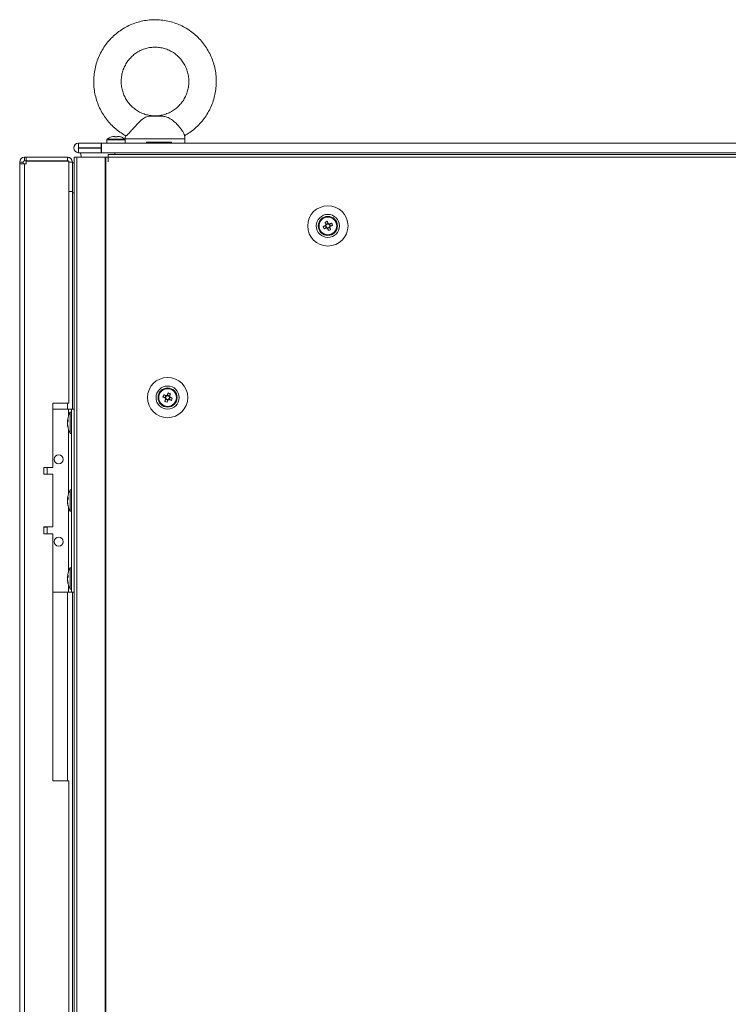
# Model space of a CAD drawing. Units: millimetres. Extents: x -3786 to 4614, y -3385 to 2555.
# Drawn here: x -1857 to -1548, y -366 to 64 of the extents above; entities that cross this region are included whole.
import ezdxf

# ---------------------------------------------------------------- set-up
doc = ezdxf.new("R2010")
doc.units = ezdxf.units.MM
doc.header["$LTSCALE"] = 5

msp = doc.modelspace()

# ---------------------------------------------------------------- linework, layer by layer
at = {"color": 7, "linetype": 'Continuous', "lineweight": 18}
for p, q in [((-1796.39, 21.97), (-1799.74, 21.97)), ((-1794.82, 21.81), (-1796.39, 21.97)), ((-1816.09, 12.99), (-1815.74, 12.99)), ((-1815.74, 12.99), (-1815.74, 12.74)), ((-1814.71, 12.74), (-1814.71, 12.99)), ((-1814.71, 12.99), (-1814.35, 12.99)), ((-1831.68, 9.98), (-1831.68, 9.97)), ((-1821.73, 9.98), (-1831.68, 9.98)), ((-1831.68, 9.97), (-1821.73, 9.97)), ((-1831.68, 7.97), (-1831.68, 9.97)), ((-1821.73, 9.98), (-1821.63, 9.98)), ((-1821.73, 9.97), (-1821.63, 9.97)), ((-1821.73, 7.97), (-1821.73, 9.97)), ((-1819.22, 9.98), (-1821.63, 9.98)), ((-1821.63, 5.87), (-1821.63, 9.97)), ((-1821.63, 9.97), (-1241.83, 9.97)), ((-1819.22, 11.52), (-1819.22, 9.97)), ((-1819.22, 9.97), (-1811.22, 9.97)), ((-1811.37, 11.81), (-1819.07, 11.81)), ((-1816.26, 9.97), (-1813.23, 9.97)), ((-1815.74, 12.74), (-1815.74, 12.74)), ((-1813.23, 9.97), (-1811.22, 9.97)), ((-1811.22, 11.85), (-1811.22, 9.97)), ((-1811.22, 9.97), (-1811.22, 11.52)), ((-1811.22, 9.98), (-1811.22, 9.98)), ((-1802, 9.97), (-1802, 10.47)), ((-1790.97, 9.97), (-1802, 9.97)), ((-1790.97, 10.47), (-1790.97, 9.97)), ((-1785.22, 9.97), (-1785.22, 11.85)), ((-1278.23, 9.98), (-1785.22, 9.98)), ((-1833.73, 7.93), (-1833.73, 7.92)), ((-1831.68, 7.97), (-1821.73, 7.97)), ((-1831.68, 7.88), (-1831.68, 7.87)), ((-1821.73, 7.88), (-1831.68, 7.88)), ((-1831.68, 7.87), (-1831.68, 5.87)), ((-1831.68, 7.87), (-1821.73, 7.87)), ((-1831.68, 5.87), (-1821.73, 5.87)), ((-1830.73, 5.78), (-1830.73, 5.77)), ((-1820.73, 5.78), (-1830.73, 5.78)), ((-1820.73, 5.77), (-1830.73, 5.77)), ((-1821.63, 7.97), (-1821.73, 7.97)), ((-1821.73, 7.87), (-1821.73, 7.88)), ((-1821.73, 7.87), (-1821.73, 5.87)), ((-1821.63, 5.87), (-1241.83, 5.87)), ((-1820.73, 5.78), (-1820.73, 5.77)), ((-1817.22, 5.78), (-1820.73, 5.78)), ((-1246.83, 5.12), (-1818.63, 5.12)), ((-1818.63, 3.87), (-1818.63, 5.12)), ((-1817.22, 5.87), (-1817.22, 5.77)), ((-1815.73, 5.77), (-1245.73, 5.77)), ((-1813.22, 5.77), (-1813.22, 5.87)), ((-1803.22, 5.78), (-1813.22, 5.78)), ((-1803.22, 5.78), (-1813.22, 5.78)), ((-1803.22, 5.87), (-1803.22, 5.77)), ((-1793.22, 5.77), (-1793.22, 5.87)), ((-1270.23, 5.78), (-1793.22, 5.78)), ((-1270.23, 5.78), (-1793.22, 5.78)), ((-1857.33, 1.78), (-1857.33, 1.77)), ((-1855.83, 1.77), (-1857.33, 1.77)), ((-1857.33, 1.77), (-1857.33, 1.02)), ((-1857.33, 1.02), (-1857.33, -2013.28)), ((-1855.23, 1.02), (-1857.33, 1.02)), ((-1855.83, 1.02), (-1857.33, 1.02)), ((-1855.83, 1.77), (-1855.83, 1.02)), ((-1855.83, 1.03), (-1855.23, 1.03)), ((-1855.83, 1.03), (-1855.23, 1.03)), ((-1855.23, 1.02), (-1855.83, 1.02)), ((-1855.23, 3.88), (-1855.23, 3.87)), ((-1855.23, 3.88), (-1854.48, 3.88)), ((-1854.48, 3.87), (-1855.23, 3.87)), ((-1855.23, 2.37), (-1855.23, 3.87)), ((-1854.48, 2.37), (-1855.23, 2.37)), ((-1854.48, 1.03), (-1855.23, 1.03)), ((-1855.23, 1.02), (-1855.23, -2013.28)), ((-1855.23, 1.02), (-1854.48, 1.02)), ((-1854.48, 3.88), (-1836.43, 3.88)), ((-1854.48, 3.87), (-1836.43, 3.87)), ((-1854.48, 2.37), (-1854.48, 3.87)), ((-1836.43, 2.37), (-1854.48, 2.37)), ((-1836.43, 2.2), (-1854.48, 2.2)), ((-1854.48, 2.19), (-1854.48, 2.2)), ((-1854.48, 2.19), (-1835.83, 2.19)), ((-1854.48, 2.19), (-1854.48, 1.02)), ((-1836.43, 3.87), (-1836.43, 3.88)), ((-1836.43, 2.37), (-1836.43, 3.87)), ((-1835.83, -103.63), (-1835.83, 2.19)), ((-1835.83, 1.77), (-1834.33, 1.77)), ((-1834.33, 1.77), (-1834.33, 1.78)), ((-1834.33, -11.13), (-1834.33, 1.77)), ((-1834.33, 1.37), (-1833.47, 1.37)), ((-1833.47, 3.88), (-1833.47, 3.87)), ((-1833.47, 3.87), (-1833.47, -2016.13)), ((-1832, 3.88), (-1833.45, 3.88)), ((-1832.23, 3.87), (-1833.45, 3.87)), ((-1832.23, 3.88), (-1832.44, 3.88)), ((-1832.44, 3.88), (-1832.27, 3.88)), ((-1832.23, 3.87), (-1832.44, 3.87)), ((-1819.96, 3.87), (-1832.44, 3.87)), ((-1832.44, 3.87), (-1832.44, -2016.13)), ((-1832.21, 3.88), (-1832.27, 3.88)), ((-1819.75, 3.87), (-1832.23, 3.87)), ((-1832.21, 3.88), (-1832, 3.88)), ((-1832.21, 3.87), (-1832, 3.87)), ((-1832, 3.88), (-1830.35, 3.88)), ((-1832, 3.88), (-1830.35, 3.88)), ((-1830.63, 3.88), (-1830.76, 3.87)), ((-1830.76, 3.87), (-1830.63, 3.87)), ((-1830.63, 3.87), (-1830.63, 3.88)), ((-1830.63, 3.88), (-1830.35, 3.88)), ((-1830.03, 3.87), (-1830.63, 3.87)), ((-1830.63, 3.87), (-1830.63, 3.87)), ((-1830.63, 3.87), (-1830.35, 3.87)), ((-1830.35, 3.87), (-1830.63, 3.87)), ((-1830.63, 3.87), (-1830.63, 3.87)), ((-1829.88, 3.87), (-1830.03, 3.87)), ((-1829.88, 3.87), (-1827.42, 3.87)), ((-1819.65, 3.87), (-1819.96, 3.87)), ((-1819.96, 3.87), (-1819.96, -2016.13)), ((-1819.96, 3.87), (-1819.76, 3.87)), ((-1819.76, 3.87), (-1819.75, 3.87)), ((-1819.65, 3.87), (-1819.75, 3.87)), ((-1819.53, 3.87), (-1819.73, 3.87)), ((-1819.65, 3.87), (-1819.65, -2016.13)), ((-1818.73, 3.87), (-1819.65, 3.87)), ((-1819.59, 3.87), (-1819.65, 3.87)), ((-1818.73, 3.87), (-1819.59, 3.87)), ((-1819.53, 3.87), (-1819.42, 3.87)), ((-1818.73, 1.87), (-1818.73, 3.87)), ((-1818.63, 3.87), (-1818.73, 3.87)), ((-1818.63, 1.87), (-1818.73, 1.87)), ((-1818.63, 1.87), (-1818.63, 3.87)), ((-1246.83, 3.87), (-1818.63, 3.87)), ((-1834.33, -11.13), (-1835.83, -11.13)), ((-1834.33, -11.2), (-1834.33, -11.63)), ((-1834.33, -11.63), (-1834.33, -106.13)), ((-1723.94, -24.48), (-1723.57, -25.41)), ((-1722.62, -25.02), (-1723.57, -25.41)), ((-1723.46, -25.69), (-1723.57, -25.41)), ((-1721.62, -26.24), (-1722.01, -25.28)), ((-1724.38, -27.35), (-1723.45, -26.97)), ((-1723.83, -26.02), (-1723.45, -26.97)), ((-1723.16, -26.86), (-1723.45, -26.97)), ((-1722.84, -27.23), (-1722.95, -26.95)), ((-1722.84, -27.23), (-1721.88, -26.85)), ((-1722.47, -28.16), (-1722.84, -27.23)), ((-1721.62, -26.24), (-1721.91, -26.35)), ((-1720.69, -25.87), (-1721.62, -26.24)), ((-1794.76, -100.87), (-1793.83, -101.24)), ((-1793.45, -100.29), (-1793.83, -101.24)), ((-1793.55, -101.35), (-1793.83, -101.24)), ((-1793.57, -101.85), (-1792.62, -102.23)), ((-1792.99, -103.16), (-1792.62, -102.23)), ((-1791.88, -100.41), (-1792.84, -100.02)), ((-1792.5, -101.95), (-1792.62, -102.23)), ((-1792.01, -101.97), (-1792.29, -101.86)), ((-1792.01, -101.97), (-1791.62, -101.02)), ((-1791.08, -102.35), (-1792.01, -101.97)), ((-1791.88, -100.41), (-1792, -100.69)), ((-1791.51, -99.48), (-1791.88, -100.41)), ((-1835.83, -103.63), (-1842.83, -103.63)), ((-1842.83, -103.63), (-1842.83, -131.63)), ((-1842.83, -106.13), (-1836.03, -106.13)), ((-1836.03, -106.13), (-1834.73, -106.13)), ((-1836.03, -106.13), (-1833.47, -106.13)), ((-1834.73, -107.48), (-1835.28, -107.48)), ((-1835.28, -116.78), (-1835.28, -107.48)), ((-1834.73, -106.13), (-1833.47, -106.13)), ((-1834.73, -106.13), (-1834.73, -106.13)), ((-1834.73, -186.13), (-1834.73, -106.13)), ((-1836.42, -111.05), (-1836.42, -111.29)), ((-1836.42, -111.29), (-1836.14, -111.3)), ((-1836.42, -112.02), (-1836.42, -111.45)), ((-1836.42, -111.45), (-1836.16, -111.47)), ((-1836.42, -112.24), (-1836.42, -112.81)), ((-1836.42, -113.2), (-1836.42, -112.97)), ((-1835.28, -116.78), (-1834.73, -116.78)), ((-1842.83, -131.63), (-1846.83, -131.63)), ((-1846.83, -131.63), (-1846.83, -134.63)), ((-1845.33, -134.53), (-1845.33, -131.63)), ((-1846.83, -134.63), (-1842.83, -134.63)), ((-1842.83, -134.63), (-1842.83, -157.63)), ((-1834.73, -141.48), (-1835.28, -141.48)), ((-1835.28, -150.78), (-1835.28, -141.48)), ((-1836.42, -145.05), (-1836.42, -145.29)), ((-1836.42, -145.29), (-1836.14, -145.3)), ((-1836.42, -146.02), (-1836.42, -145.45)), ((-1836.42, -145.45), (-1836.16, -145.47)), ((-1836.42, -146.24), (-1836.42, -146.81)), ((-1836.42, -147.2), (-1836.42, -146.97)), ((-1835.28, -150.78), (-1834.73, -150.78)), ((-1842.83, -157.63), (-1846.83, -157.63)), ((-1846.83, -157.63), (-1846.83, -160.63)), ((-1846.83, -157.73), (-1845.33, -157.73)), ((-1845.33, -160.63), (-1845.33, -157.73)), ((-1846.83, -160.63), (-1842.83, -160.63)), ((-1842.83, -160.63), (-1846.83, -160.63)), ((-1842.83, -160.63), (-1842.83, -268.63)), ((-1842.83, -160.63), (-1842.83, -160.63)), ((-1834.73, -175.48), (-1835.28, -175.48)), ((-1835.28, -184.78), (-1835.28, -175.48)), ((-1836.42, -179.05), (-1836.42, -179.29)), ((-1836.42, -179.29), (-1836.14, -179.3)), ((-1836.42, -180.02), (-1836.42, -179.45)), ((-1836.42, -179.45), (-1836.16, -179.47)), ((-1836.42, -180.24), (-1836.42, -180.81)), ((-1836.42, -181.2), (-1836.42, -180.97)), ((-1835.28, -184.78), (-1834.73, -184.78)), ((-1842.83, -186.13), (-1836.03, -186.13)), ((-1836.03, -186.13), (-1834.73, -186.13)), ((-1834.73, -186.13), (-1833.47, -186.13)), ((-1834.33, -186.13), (-1834.33, -666.13)), ((-1842.83, -268.63), (-1835.83, -268.63)), ((-1835.83, -663.63), (-1835.83, -268.63))]:
    msp.add_line(p, q, dxfattribs=at)
at = {"color": 8, "linetype": 'Continuous', "lineweight": 18}
for p, q in [((-1819.22, 11.52), (-1811.22, 11.52)), ((-1811.08, 11.85), (-1811.22, 11.85)), ((-1815.73, 5.77), (-1815.73, 5.12)), ((-1855.23, 1.02), (-1855.23, 1.03)), ((-1836.43, 2.2), (-1836.43, 2.19)), ((-1834.33, 1.37), (-1833.47, 1.37)), ((-1832, 3.87), (-1832, 3.88)), ((-1824.3, 3.87), (-1829.88, 3.87)), ((-1834.33, -11.63), (-1833.47, -11.63)), ((-1836.43, -106.13), (-1836.43, -103.63)), ((-1836.03, -109.22), (-1836.03, -106.13)), ((-1833.47, -106.13), (-1834.73, -106.13)), ((-1836.03, -143.22), (-1836.03, -115.04)), ((-1836.03, -177.22), (-1836.03, -149.04)), ((-1836.03, -186.13), (-1836.03, -183.04)), ((-1836.43, -268.63), (-1836.43, -186.13))]:
    msp.add_line(p, q, dxfattribs=at)
at = {"color": 7, "linetype": 'Continuous', "lineweight": 18, "flags": 128}
for points in [[(-1794.82, 21.81), (-1795.34, 21.81), (-1796, 21.81), (-1796.79, 21.81), (-1797.65, 21.81), (-1798.54, 21.81), (-1799.41, 21.81), (-1800.22, 21.81), (-1800.93, 21.81)], [(-1815.74, 12.74), (-1815.74, 12.78), (-1815.74, 12.82), (-1815.74, 12.86), (-1815.74, 12.89), (-1815.74, 12.92), (-1815.74, 12.95), (-1815.74, 12.97), (-1815.74, 12.99)], [(-1817.21, 12.74), (-1817.21, 12.75), (-1817.21, 12.75), (-1817.21, 12.76), (-1817.21, 12.76), (-1817.21, 12.76), (-1817.21, 12.75), (-1817.21, 12.75), (-1817.21, 12.74)], [(-1813.23, 12.76), (-1813.23, 12.76), (-1813.23, 12.76), (-1813.23, 12.75), (-1813.23, 12.75), (-1813.24, 12.74)], [(-1802, 9.97), (-1804.09, 9.97), (-1806, 9.97), (-1807.68, 9.97), (-1809.08, 9.97), (-1810.15, 9.97), (-1810.86, 9.97), (-1811.2, 9.97), (-1811.22, 9.97)], [(-1790.97, 10.47), (-1792.21, 10.47), (-1793.52, 10.47), (-1794.89, 10.47), (-1796.3, 10.47), (-1797.73, 10.47), (-1799.17, 10.47), (-1800.6, 10.47), (-1802, 10.47)], [(-1785.22, 9.97), (-1785.3, 9.97), (-1785.75, 9.97), (-1786.56, 9.97), (-1787.73, 9.97), (-1789.22, 9.97), (-1790.97, 9.97)], [(-1817.22, 5.78), (-1818.07, 5.78), (-1820.36, 5.78), (-1822.54, 5.78), (-1824.54, 5.78), (-1826.33, 5.78), (-1827.86, 5.78), (-1829.09, 5.78), (-1829.99, 5.78), (-1830.54, 5.78), (-1830.73, 5.78)], [(-1830.73, 5.77), (-1830.52, 4.36), (-1830.35, 3.88)], [(-1830.73, 5.77), (-1830.54, 5.77), (-1829.99, 5.77), (-1829.09, 5.77), (-1827.86, 5.77), (-1826.33, 5.77), (-1824.54, 5.77), (-1822.54, 5.77), (-1820.36, 5.77), (-1818.07, 5.77), (-1815.73, 5.77)], [(-1820.73, 5.77), (-1820.63, 5.77), (-1820.35, 5.77), (-1819.88, 5.77), (-1819.26, 5.77), (-1818.51, 5.77), (-1817.64, 5.77), (-1816.7, 5.77), (-1815.73, 5.77)], [(-1723.94, -24.48), (-1723.89, -24.61), (-1723.84, -24.73), (-1723.79, -24.86), (-1723.74, -24.99), (-1723.69, -25.12), (-1723.63, -25.25), (-1723.58, -25.38), (-1723.53, -25.52)], [(-1722.57, -25.13), (-1722.63, -25), (-1722.68, -24.87), (-1722.73, -24.74), (-1722.78, -24.61), (-1722.84, -24.48), (-1722.89, -24.35), (-1722.94, -24.22), (-1722.99, -24.1)], [(-1721.08, -24.91), (-1721.2, -24.96), (-1721.33, -25.01), (-1721.46, -25.07), (-1721.59, -25.12), (-1721.72, -25.17), (-1721.85, -25.22), (-1721.98, -25.28), (-1722.11, -25.33)], [(-1723.72, -25.97), (-1723.86, -26.03), (-1723.99, -26.08), (-1724.12, -26.13), (-1724.25, -26.19), (-1724.38, -26.24), (-1724.51, -26.29), (-1724.63, -26.34), (-1724.76, -26.39)], [(-1724.38, -27.35), (-1724.25, -27.3), (-1724.12, -27.24), (-1723.99, -27.19), (-1723.86, -27.14), (-1723.73, -27.09), (-1723.6, -27.04), (-1723.47, -26.98), (-1723.34, -26.93)], [(-1722.88, -27.13), (-1722.83, -27.26), (-1722.78, -27.39), (-1722.72, -27.52), (-1722.67, -27.65), (-1722.62, -27.78), (-1722.57, -27.91), (-1722.52, -28.04), (-1722.47, -28.16)], [(-1721.51, -27.78), (-1721.56, -27.65), (-1721.61, -27.52), (-1721.66, -27.4), (-1721.72, -27.27), (-1721.77, -27.14), (-1721.82, -27.01), (-1721.87, -26.87), (-1721.93, -26.74)], [(-1721.73, -26.28), (-1721.6, -26.23), (-1721.47, -26.18), (-1721.34, -26.13), (-1721.21, -26.07), (-1721.08, -26.02), (-1720.95, -25.97), (-1720.82, -25.92), (-1720.69, -25.87)], [(-1794.76, -100.87), (-1794.63, -100.92), (-1794.51, -100.97), (-1794.38, -101.02), (-1794.25, -101.07), (-1794.12, -101.13), (-1793.99, -101.18), (-1793.86, -101.23), (-1793.72, -101.28)], [(-1793.34, -100.33), (-1793.47, -100.28), (-1793.6, -100.22), (-1793.73, -100.17), (-1793.86, -100.12), (-1793.99, -100.07), (-1794.12, -100.01), (-1794.25, -99.96), (-1794.38, -99.91)], [(-1793.53, -101.74), (-1793.58, -101.87), (-1793.63, -102.01), (-1793.69, -102.14), (-1793.74, -102.27), (-1793.79, -102.4), (-1793.84, -102.52), (-1793.89, -102.65), (-1793.94, -102.78)], [(-1792.99, -103.16), (-1792.94, -103.04), (-1792.89, -102.91), (-1792.84, -102.78), (-1792.78, -102.65), (-1792.73, -102.52), (-1792.68, -102.39), (-1792.63, -102.26), (-1792.57, -102.13)], [(-1792.47, -99.1), (-1792.52, -99.22), (-1792.57, -99.35), (-1792.62, -99.48), (-1792.67, -99.61), (-1792.72, -99.74), (-1792.78, -99.87), (-1792.83, -100), (-1792.88, -100.13)], [(-1792.11, -101.93), (-1791.98, -101.98), (-1791.85, -102.04), (-1791.72, -102.09), (-1791.59, -102.14), (-1791.46, -102.19), (-1791.33, -102.24), (-1791.2, -102.3), (-1791.08, -102.35)], [(-1791.93, -100.52), (-1791.87, -100.38), (-1791.82, -100.25), (-1791.77, -100.12), (-1791.72, -99.99), (-1791.66, -99.86), (-1791.61, -99.73), (-1791.56, -99.61), (-1791.51, -99.48)], [(-1790.69, -101.39), (-1790.82, -101.34), (-1790.95, -101.29), (-1791.08, -101.24), (-1791.21, -101.19), (-1791.34, -101.13), (-1791.47, -101.08), (-1791.6, -101.03), (-1791.73, -100.97)], [(-1836.38, -112.13), (-1836.4, -112.09), (-1836.42, -112.02)], [(-1845.33, -134.53), (-1845.44, -134.53), (-1845.89, -134.53), (-1846.66, -134.53), (-1846.83, -134.53)], [(-1836.38, -146.13), (-1836.4, -146.09), (-1836.42, -146.02)], [(-1836.38, -180.13), (-1836.4, -180.09), (-1836.42, -180.02)]]:
    msp.add_lwpolyline(points, dxfattribs=at)
at = {"color": 8, "linetype": 'Continuous', "lineweight": 18, "flags": 128}
msp.add_lwpolyline([(-1785.22, 11.85), (-1785.22, 11.85), (-1785.44, 11.85), (-1786, 11.85), (-1786.89, 11.85), (-1788.1, 11.85), (-1789.58, 11.85), (-1791.3, 11.85), (-1793.2, 11.85), (-1795.24, 11.85), (-1797.37, 11.85), (-1799.51, 11.85), (-1801.62, 11.85), (-1803.64, 11.85), (-1805.51, 11.85), (-1807.19, 11.85), (-1808.61, 11.85), (-1809.76, 11.85), (-1810.59, 11.85), (-1811.08, 11.85)], dxfattribs=at)
at = {"color": 7, "linetype": 'Continuous', "lineweight": 18}
for centre, radius in [((-1722.73, -26.13), 8.8), ((-1722.73, -26.13), 5.04), ((-1722.73, -26.13), 4.18), ((-1722.73, -26.13), 4), ((-1722.73, -26.13), 3.85), ((-1792.73, -101.13), 8.8), ((-1792.73, -101.13), 5.04), ((-1792.73, -101.13), 4.18), ((-1792.73, -101.13), 4), ((-1792.73, -101.13), 3.85), ((-1840.33, -128.13), 2), ((-1840.33, -164.13), 2)]:
    msp.add_circle(centre, radius, dxfattribs=at)
for centre, radius, start, end in [((-1815.22, 6.57), 6.48, 97.6968, 107.8351), ((-1815.22, 6.57), 6.48, 72.1649, 82.3032), ((-1831.68, 7.93), 2.05, 90, 180), ((-1831.68, 7.92), 2.05, 90, 270), ((-1815.22, 6.57), 6.5, 107.8626, 126.3584), ((-1815.22, 5.62), 7.14, 85.8633, 94.1367), ((-1815.22, 6.57), 6.5, 53.6416, 72.1374), ((-1831.68, 7.92), 0.05, 90, 270), ((-1831.68, 7.93), 0.05, 182.552, 270), ((-1855.23, 1.78), 2.1, 90, 180), ((-1855.23, 1.77), 2.1, 90, 180), ((-1855.23, 1.77), 0.6, 90, 180), ((-1836.43, 1.77), 2.1, 0, 90), ((-1836.43, 1.77), 0.6, 44.8594, 90), ((-1722.73, -26.13), 4, 111.8796, 180), ((-1722.73, -26.13), 4, 360, 111.8796), ((-1718.13, -37.59), 14.34, 109.8227, 113.938), ((-1722.73, -26.13), 1.01, 142.5665, 171.1927), ((-1722.73, -26.13), 0.851, 149.1207, 164.6385), ((-1722.73, -26.13), 0.851, 74.6385, 149.1207), ((-1722.73, -26.13), 1.01, 52.5665, 81.1927), ((-1722.73, -26.13), 0.851, 59.1207, 74.6385), ((-1722.73, -26.13), 0.851, 344.6385, 59.1207), ((-1734.28, -30.77), 14.44, 19.8363, 23.9226), ((-1711.25, -21.52), 14.36, 199.8242, 203.9347), ((-1722.73, -26.13), 0.851, 164.6385, 239.1207), ((-1722.73, -26.13), 1.01, 232.5665, 261.1927), ((-1722.73, -26.13), 0.851, 239.1207, 254.6385), ((-1722.73, -26.13), 0.851, 254.6385, 329.1207), ((-1727.36, -14.6), 14.42, 289.8337, 293.927), ((-1722.73, -26.13), 0.851, 329.1207, 344.6385), ((-1722.73, -26.13), 1.01, 322.5665, 351.1927), ((-1792.73, -101.13), 4, 68.1204, 180), ((-1792.73, -101.13), 4, 360, 68.1204), ((-1781.26, -105.74), 14.36, 156.0648, 160.1763), ((-1788.15, -89.74), 14.27, 246.0516, 250.1874), ((-1792.73, -101.13), 1.01, 188.8073, 217.4335), ((-1792.73, -101.13), 0.851, 120.8793, 195.3615), ((-1792.73, -101.13), 0.851, 195.3615, 210.8793), ((-1792.73, -101.13), 0.851, 210.8793, 285.3615), ((-1792.73, -101.13), 1.01, 98.8073, 127.4335), ((-1792.73, -101.13), 0.851, 105.3615, 120.8793), ((-1792.73, -101.13), 0.851, 30.8793, 105.3615), ((-1792.73, -101.13), 1.01, 278.8073, 307.4335), ((-1792.73, -101.13), 0.851, 285.3615, 300.8793), ((-1797.38, -112.72), 14.48, 66.0811, 70.1579), ((-1792.73, -101.13), 0.851, 300.8793, 15.3615), ((-1792.73, -101.13), 0.851, 15.3615, 30.8793), ((-1792.73, -101.13), 1.01, 8.8073, 37.4335), ((-1804.25, -96.5), 14.41, 336.0722, 340.1689), ((-1826.87, -112.13), 9.61, 151.0594, 171.9316), ((-1834.66, -111.77), 1.83, 144.2585, 164.6921), ((-1834.66, -112.72), 1.82, 144.2429, 164.7077), ((-1827.17, -111.18), 8.98, 176.963, 183.037), ((-1828.2, -111.93), 8.26, 186.1549, 196.1643), ((-1828.2, -112.32), 8.26, 186.1575, 196.1636), ((-1826.87, -112.13), 9.61, 188.0684, 208.9406), ((-1834.61, -114.42), 1.54, 172.6556, 187.3444), ((-1840.33, -128.13), 2, 180, 0), ((-1826.87, -146.13), 9.61, 151.0594, 171.9316), ((-1834.66, -145.77), 1.82, 144.2526, 164.698), ((-1834.66, -146.72), 1.83, 144.2647, 164.686), ((-1827.17, -145.18), 8.98, 176.9622, 183.0378), ((-1828.2, -145.92), 8.27, 186.1594, 196.1598), ((-1828.2, -146.32), 8.27, 186.1574, 196.1618), ((-1826.87, -146.13), 9.61, 188.0684, 208.9406), ((-1834.61, -148.42), 1.54, 172.6556, 187.3444), ((-1840.33, -164.13), 2, 180, 0), ((-1826.87, -180.13), 9.61, 151.0594, 171.9316), ((-1834.66, -179.77), 1.82, 144.2429, 164.7077), ((-1834.66, -180.72), 1.82, 144.2526, 164.698), ((-1827.17, -179.18), 8.98, 176.9625, 183.0375), ((-1828.2, -179.92), 8.26, 186.1575, 196.1636), ((-1828.2, -180.32), 8.27, 186.1594, 196.1598), ((-1826.87, -180.13), 9.61, 188.0684, 208.9406), ((-1834.61, -182.42), 1.54, 172.6567, 187.3433)]:
    msp.add_arc(centre, radius, start, end, dxfattribs=at)
for points, knots in [([(-1798.22, 63.97), (-1798.8, 63.96), (-1800.34, 63.93), (-1802.83, 63.62), (-1805.66, 62.96), (-1808.4, 62), (-1811.02, 60.75), (-1813.49, 59.21), (-1815.78, 57.42), (-1817.87, 55.39), (-1819.72, 53.14), (-1821.33, 50.7), (-1822.66, 48.11), (-1823.71, 45.38), (-1824.47, 42.55), (-1824.91, 39.66), (-1825.04, 36.73), (-1824.86, 33.81), (-1824.36, 30.92), (-1823.56, 28.11), (-1822.46, 25.4), (-1821.08, 22.82), (-1819.43, 20.41), (-1817.53, 18.19), (-1815.4, 16.2), (-1813.23, 14.54), (-1811.7, 13.67), (-1811.02, 13.28)], [0, 0, 0, 0, 0.024416, 0.065304, 0.106204, 0.147105, 0.188011, 0.228923, 0.269845, 0.310779, 0.351724, 0.392683, 0.433655, 0.47464, 0.515636, 0.556642, 0.597656, 0.638676, 0.679699, 0.72072, 0.761739, 0.802751, 0.843756, 0.88475, 0.925733, 0.966703, 1, 1, 1, 1]), ([(-1785.41, 13.27), (-1784.61, 13.74), (-1782.96, 14.7), (-1780.7, 16.49), (-1778.61, 18.51), (-1776.75, 20.76), (-1775.14, 23.19), (-1773.8, 25.79), (-1772.74, 28.51), (-1771.99, 31.34), (-1771.54, 34.23), (-1771.4, 37.16), (-1771.58, 40.08), (-1772.07, 42.97), (-1772.86, 45.78), (-1773.96, 48.5), (-1775.33, 51.08), (-1776.98, 53.49), (-1778.88, 55.71), (-1781, 57.71), (-1783.32, 59.47), (-1785.82, 60.96), (-1788.46, 62.17), (-1791.22, 63.09), (-1794.06, 63.69), (-1796.41, 63.94), (-1797.8, 63.96), (-1798.22, 63.97)], [0, 0, 0, 0, 0.039545, 0.080467, 0.121402, 0.162348, 0.203307, 0.24428, 0.285265, 0.326261, 0.367267, 0.408282, 0.449302, 0.490326, 0.531347, 0.572367, 0.61338, 0.654386, 0.695382, 0.736365, 0.777336, 0.818293, 0.859237, 0.90017, 0.941091, 0.982003, 1, 1, 1, 1]), ([(-1798.24, 22), (-1798.78, 22.01), (-1800.05, 22.02), (-1802, 22.42), (-1804.03, 23.12), (-1805.95, 24.13), (-1807.7, 25.4), (-1809.24, 26.91), (-1810.56, 28.64), (-1811.62, 30.54), (-1812.39, 32.57), (-1812.87, 34.7), (-1813.04, 36.87), (-1812.9, 39.04), (-1812.45, 41.17), (-1811.71, 43.21), (-1810.68, 45.12), (-1809.39, 46.86), (-1807.87, 48.4), (-1806.15, 49.69), (-1804.26, 50.72), (-1802.24, 51.46), (-1800.21, 51.89), (-1798.86, 51.95), (-1798.22, 51.97)], [0, 0, 0, 0, 0.035595, 0.081991, 0.128374, 0.174724, 0.221027, 0.267273, 0.313458, 0.359581, 0.405652, 0.451674, 0.497666, 0.543639, 0.589605, 0.63558, 0.681579, 0.727614, 0.7737, 0.819844, 0.866051, 0.912319, 0.958643, 1, 1, 1, 1]), ([(-1798.22, 51.97), (-1797.9, 51.96), (-1796.88, 51.94), (-1795.14, 51.69), (-1793.08, 51.09), (-1791.12, 50.18), (-1789.31, 49), (-1787.69, 47.56), (-1786.29, 45.9), (-1785.14, 44.06), (-1784.27, 42.06), (-1783.7, 39.96), (-1783.42, 37.8), (-1783.46, 35.62), (-1783.81, 33.47), (-1784.45, 31.4), (-1785.39, 29.44), (-1786.59, 27.64), (-1788.04, 26.03), (-1789.7, 24.65), (-1791.54, 23.54), (-1793.52, 22.69), (-1795.6, 22.17), (-1797.19, 21.94), (-1798.07, 21.99), (-1798.24, 22)], [0, 0, 0, 0, 0.020485, 0.066817, 0.113175, 0.159507, 0.205796, 0.25203, 0.298204, 0.344316, 0.390371, 0.436378, 0.482348, 0.528293, 0.574232, 0.62017, 0.666129, 0.712119, 0.758156, 0.804248, 0.850403, 0.896621, 0.942895, 0.989217, 1, 1, 1, 1]), ([(-1800.93, 21.81), (-1801.56, 21.64), (-1802.83, 21.3), (-1804.54, 19.83), (-1806.25, 18.09), (-1807.75, 16.41), (-1809.08, 14.93), (-1810.1, 13.86), (-1810.78, 13.26), (-1810.93, 13.29), (-1811, 13.31)], [0, 0, 0, 0, 0.162714, 0.325824, 0.450312, 0.575159, 0.691159, 0.802853, 0.913212, 1, 1, 1, 1]), ([(-1799.74, 21.97), (-1800.01, 21.93), (-1800.37, 21.88), (-1800.82, 21.82), (-1800.93, 21.81)], [0, 0, 0, 0, 0.765441, 1, 1, 1, 1]), ([(-1798.22, 21.97), (-1798.23, 21.97), (-1798.73, 21.97), (-1799.24, 21.97), (-1799.74, 21.97)], [0, 0, 0, 0, 0.012254, 1, 1, 1, 1]), ([(-1796.39, 21.97), (-1796.99, 21.97), (-1797.6, 21.97), (-1798.21, 21.97), (-1798.22, 21.97)], [0, 0, 0, 0, 0.987751, 1, 1, 1, 1]), ([(-1785.41, 13.58), (-1785.41, 13.64), (-1785.42, 13.85), (-1785.87, 14.73), (-1786.72, 16.05), (-1787.94, 17.59), (-1789.42, 19.12), (-1791.14, 20.49), (-1792.92, 21.47), (-1794.22, 21.7), (-1794.82, 21.81)], [0, 0, 0, 0, 0.05724, 0.183773, 0.310461, 0.438213, 0.569385, 0.708544, 0.86397, 1, 1, 1, 1]), ([(-1811.05, 13.58), (-1811.07, 13.52), (-1811.21, 12.96), (-1811.21, 12.38), (-1811.21, 11.86)], [0, 0, 0, 0, 0.106529, 1, 1, 1, 1]), ([(-1785.23, 11.85), (-1785.23, 11.9), (-1785.18, 12.48), (-1785.29, 13.06), (-1785.39, 13.58)], [0, 0, 0, 0, 0.093038, 1, 1, 1, 1]), ([(-1819.06, 11.81), (-1819.09, 11.79), (-1819.14, 11.75), (-1819.2, 11.65), (-1819.23, 11.56), (-1819.22, 11.52), (-1819.22, 11.51)], [0, 0, 0, 0, 0.2619664, 0.6016968, 0.970638, 1, 1, 1, 1]), ([(-1811.22, 11.53), (-1811.23, 11.57), (-1811.23, 11.64), (-1811.29, 11.73), (-1811.35, 11.8), (-1811.39, 11.82), (-1811.41, 11.83)], [0, 0, 0, 0, 0.3177887, 0.6036353, 0.8411009, 1, 1, 1, 1]), ([(-1836.43, 3.88), (-1836.15, 3.84), (-1835.6, 3.78), (-1834.91, 3.29), (-1834.42, 2.6), (-1834.36, 2.05), (-1834.33, 1.78)], [0, 0, 0, 0, 0.2499981, 0.4999854, 0.7499801, 1, 1, 1, 1]), ([(-1723.53, -25.52), (-1723.53, -25.52), (-1723.5, -25.58), (-1723.48, -25.63), (-1723.46, -25.69), (-1723.46, -25.69)], [0, 0, 0, 0, 0.113377, 0.930024, 1, 1, 1, 1]), ([(-1722.5, -25.31), (-1722.5, -25.3), (-1722.53, -25.25), (-1722.55, -25.19), (-1722.57, -25.14), (-1722.57, -25.13)], [0, 0, 0, 0, 0.0699758, 0.8866234, 1, 1, 1, 1]), ([(-1722.11, -25.33), (-1722.12, -25.33), (-1722.17, -25.35), (-1722.23, -25.38), (-1722.29, -25.4), (-1722.29, -25.4)], [0, 0, 0, 0, 0.113375, 0.930021, 1, 1, 1, 1]), ([(-1723.55, -25.9), (-1723.55, -25.91), (-1723.61, -25.93), (-1723.67, -25.95), (-1723.72, -25.97), (-1723.72, -25.97)], [0, 0, 0, 0, 0.069978, 0.886625, 1, 1, 1, 1]), ([(-1723.34, -26.93), (-1723.33, -26.93), (-1723.28, -26.91), (-1723.22, -26.88), (-1723.17, -26.86), (-1723.16, -26.86)], [0, 0, 0, 0, 0.113388, 0.930021, 1, 1, 1, 1]), ([(-1722.95, -26.95), (-1722.95, -26.95), (-1722.93, -27.01), (-1722.91, -27.07), (-1722.88, -27.12), (-1722.88, -27.13)], [0, 0, 0, 0, 0.0699797, 0.8866106, 1, 1, 1, 1]), ([(-1721.93, -26.74), (-1721.93, -26.74), (-1721.95, -26.68), (-1721.97, -26.62), (-1722, -26.57), (-1722, -26.57)], [0, 0, 0, 0, 0.113376, 0.93002, 1, 1, 1, 1]), ([(-1721.91, -26.35), (-1721.9, -26.35), (-1721.85, -26.33), (-1721.79, -26.31), (-1721.74, -26.29), (-1721.73, -26.28)], [0, 0, 0, 0, 0.069978, 0.886623, 1, 1, 1, 1]), ([(-1793.72, -101.28), (-1793.72, -101.29), (-1793.67, -101.31), (-1793.61, -101.33), (-1793.55, -101.35), (-1793.55, -101.35)], [0, 0, 0, 0, 0.113375, 0.930022, 1, 1, 1, 1]), ([(-1793.46, -101.57), (-1793.46, -101.57), (-1793.48, -101.62), (-1793.5, -101.68), (-1793.53, -101.74), (-1793.53, -101.74)], [0, 0, 0, 0, 0.069976, 0.886623, 1, 1, 1, 1]), ([(-1793.16, -100.4), (-1793.17, -100.4), (-1793.22, -100.38), (-1793.28, -100.35), (-1793.33, -100.33), (-1793.34, -100.33)], [0, 0, 0, 0, 0.069991, 0.886625, 1, 1, 1, 1]), ([(-1792.88, -100.13), (-1792.88, -100.14), (-1792.91, -100.19), (-1792.93, -100.25), (-1792.95, -100.3), (-1792.95, -100.31)], [0, 0, 0, 0, 0.113373, 0.930007, 1, 1, 1, 1]), ([(-1792.57, -102.13), (-1792.57, -102.12), (-1792.55, -102.07), (-1792.53, -102.01), (-1792.5, -101.95), (-1792.5, -101.95)], [0, 0, 0, 0, 0.113376, 0.93002, 1, 1, 1, 1]), ([(-1792.29, -101.86), (-1792.29, -101.86), (-1792.23, -101.88), (-1792.17, -101.91), (-1792.12, -101.93), (-1792.11, -101.93)], [0, 0, 0, 0, 0.069978, 0.886624, 1, 1, 1, 1]), ([(-1792, -100.69), (-1792, -100.69), (-1791.97, -100.63), (-1791.95, -100.58), (-1791.93, -100.52), (-1791.93, -100.52)], [0, 0, 0, 0, 0.069993, 0.886624, 1, 1, 1, 1]), ([(-1791.73, -100.97), (-1791.74, -100.97), (-1791.79, -100.95), (-1791.85, -100.93), (-1791.9, -100.91), (-1791.91, -100.9)], [0, 0, 0, 0, 0.113377, 0.930022, 1, 1, 1, 1])]:
    msp.add_open_spline(points, degree=3, knots=knots, dxfattribs=at)

doc.saveas('drawing.dxf')
